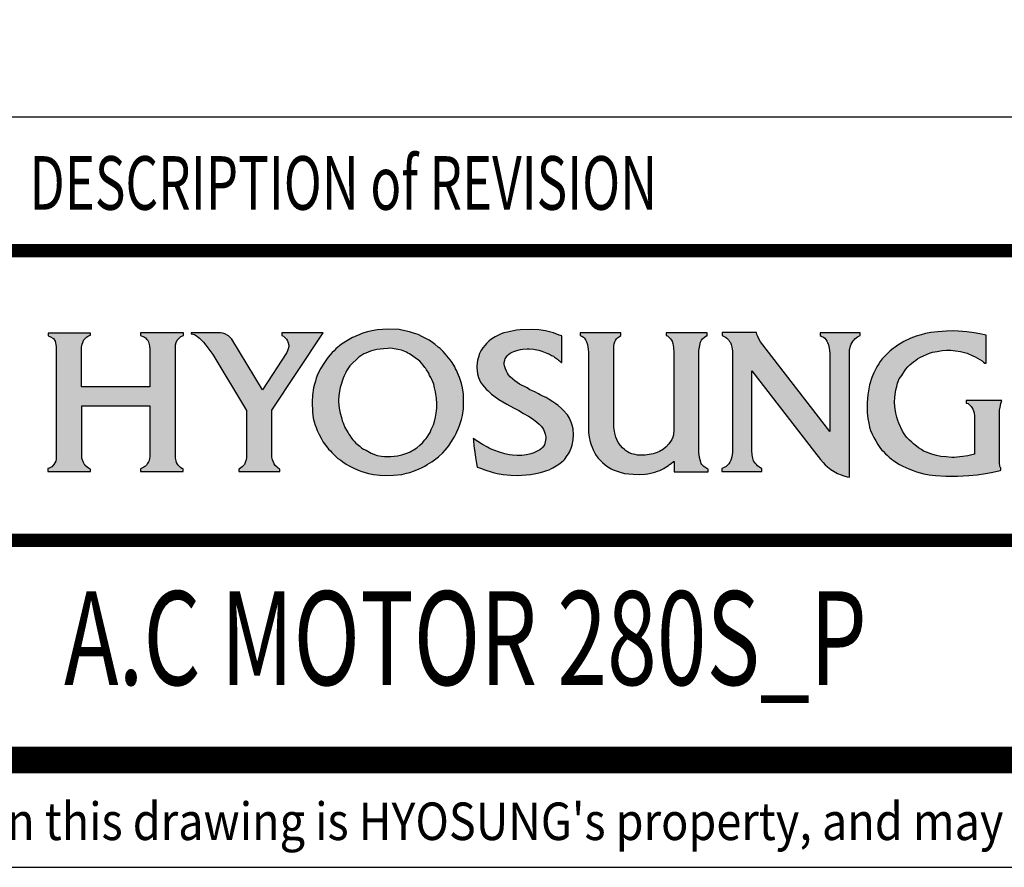
# Model space of a CAD drawing. Units: millimetres. Extents: x 0 to 4461, y 0 to 2730.
# Drawn here: x 1851 to 2328, y 182 to 593 of the extents above; entities that cross this region are included whole.
import ezdxf
from ezdxf.enums import TextEntityAlignment as Align

# ---------------------------------------------------------------- set-up
doc = ezdxf.new("R2010")
doc.units = ezdxf.units.MM
doc.header["$LTSCALE"] = 120
doc.layers.get('0').update_dxf_attribs({"linetype": 'CONTINUOUS', "lineweight": 30})
doc.styles.add('HY견고딕', font='txt')
doc.styles.add('ROMANS', font='romans.shx', dxfattribs={"width": 0.7, "height": 3.5, "bigfont": 'whgtxt.shx'})

# ---------------------------------------------------------------- blocks, each defined once
blk = doc.blocks.new('HS_A4양식_S_L(210X297MM)')
blk.add_line((18, 18), (283, 18))
at = {"color": 0}
blk.add_line((18, 14), (283, 14), dxfattribs=at)
blk.add_line((18, 14), (283, 14), dxfattribs=at)
at = {"color": 3, "const_width": 1}
blk.add_lwpolyline([(22, 18), (279, 18), (279, 186), (22, 186), (22, 17.5)], dxfattribs=at)
at = {"style": 'ROMANS', "width": 0.88}
blk.add_text("The information written in this drawing is HYOSUNG's property, and may not be disclosed and/or reproduced without the prior official permission of HYOSUNG Corp.", height=1.4, dxfattribs=at).set_placement((122.331, 15.017))
blk = doc.blocks.new('HYOSUNG_TITLE_A4_L')
h = blk.add_hatch(color=160)
h.paths.add_polyline_path([(-131.763, 13.219), (-131.763, 11.329), (-131.774, 11.276), (-131.788, 11.215), (-131.798, 11.17), (-131.818, 11.125), (-131.845, 11.068), (-131.894, 11.006), (-131.926, 10.968), (-131.956, 10.947), (-131.993, 10.921), (-132.044, 10.897), (-132.112, 10.864), (-132.112, 10.763), (-130.527, 10.763), (-130.527, 10.86), (-130.574, 10.875), (-130.618, 10.91), (-130.662, 10.949), (-130.698, 10.983), (-130.733, 11.035), (-130.776, 11.106), (-130.786, 11.165), (-130.816, 11.264), (-130.816, 15.406), (-130.807, 15.492), (-130.787, 15.576), (-130.765, 15.621), (-130.746, 15.661), (-130.707, 15.708), (-130.677, 15.744), (-130.638, 15.774), (-130.607, 15.799), (-130.563, 15.816), (-130.513, 15.835), (-130.513, 15.939), (-132.114, 15.939), (-132.114, 15.833), (-132.049, 15.818), (-132.011, 15.797), (-131.969, 15.774), (-131.923, 15.746), (-131.886, 15.705), (-131.85, 15.673), (-131.814, 15.608), (-131.781, 15.447), (-131.766, 15.312), (-131.766, 13.924), (-134.314, 13.924), (-134.314, 15.4), (-134.294, 15.512), (-134.26, 15.601), (-134.233, 15.673), (-134.192, 15.711), (-134.159, 15.742), (-134.123, 15.777), (-134.052, 15.822), (-133.983, 15.85), (-133.983, 15.93), (-135.557, 15.93), (-135.557, 15.829), (-135.49, 15.804), (-135.363, 15.721), (-135.299, 15.625), (-135.277, 15.524), (-135.256, 15.429), (-135.256, 11.23), (-135.278, 11.15), (-135.315, 11.081), (-135.342, 11.03), (-135.384, 10.986), (-135.423, 10.945), (-135.475, 10.913), (-135.522, 10.884), (-135.571, 10.871), (-135.571, 10.765), (-133.977, 10.765), (-133.977, 10.855), (-134.029, 10.877), (-134.092, 10.91), (-134.144, 10.957), (-134.193, 11.001), (-134.218, 11.049), (-134.258, 11.123), (-134.278, 11.195), (-134.297, 11.264), (-134.297, 13.219)])
h.paths.add_polyline_path([(-127.569, 13.806), (-128.71, 15.706), (-128.757, 15.752), (-128.796, 15.79), (-128.837, 15.825), (-128.903, 15.862), (-128.973, 15.9), (-129.047, 15.923), (-129.138, 15.938), (-130.226, 15.938), (-130.226, 15.904), (-130.143, 15.888), (-130.1, 15.879), (-130.065, 15.851), (-130.027, 15.821), (-129.94, 15.761), (-129.891, 15.713), (-129.815, 15.64), (-129.762, 15.587), (-129.717, 15.529), (-129.674, 15.473), (-129.58, 15.345), (-129.423, 15.132), (-128.159, 13.038), (-128.159, 11.283), (-128.172, 11.201), (-128.209, 11.097), (-128.243, 11.029), (-128.279, 10.989), (-128.31, 10.954), (-128.349, 10.922), (-128.385, 10.892), (-128.452, 10.858), (-128.452, 10.766), (-126.92, 10.766), (-126.92, 10.843), (-126.984, 10.888), (-127.02, 10.925), (-127.055, 10.96), (-127.091, 10.995), (-127.144, 11.076), (-127.191, 11.206), (-127.216, 11.304), (-127.216, 13.048), (-125.308, 15.939), (-126.84, 15.939), (-126.84, 15.842), (-126.779, 15.815), (-126.744, 15.778), (-126.709, 15.741), (-126.655, 15.687), (-126.616, 15.592), (-126.587, 15.457), (-126.604, 15.345), (-126.64, 15.266), (-126.66, 15.199)])
h.paths.add_polyline_path([(-125.673, 12.754), (-125.635, 12.62), (-125.599, 12.492), (-125.566, 12.405), (-125.526, 12.297), (-125.49, 12.214), (-125.456, 12.146), (-125.422, 12.083), (-125.379, 12.004), (-125.305, 11.864), (-125.22, 11.746), (-125.171, 11.686), (-125.104, 11.601), (-125.037, 11.533), (-124.984, 11.471), (-124.934, 11.428), (-124.889, 11.382), (-124.828, 11.327), (-124.753, 11.256), (-124.652, 11.185), (-124.577, 11.128), (-124.509, 11.082), (-124.446, 11.039), (-124.356, 10.988), (-124.261, 10.938), (-124.183, 10.902), (-123.995, 10.814), (-123.862, 10.765), (-123.738, 10.726), (-123.61, 10.694), (-123.432, 10.654), (-123.191, 10.625), (-122.967, 10.617), (-122.688, 10.627), (-122.376, 10.658), (-122.203, 10.697), (-122.07, 10.733), (-121.936, 10.774), (-121.843, 10.813), (-121.727, 10.86), (-121.608, 10.912), (-121.52, 10.968), (-121.422, 11.025), (-121.258, 11.125), (-121.008, 11.309), (-120.847, 11.466), (-120.758, 11.563), (-120.621, 11.724), (-120.545, 11.844), (-120.492, 11.926), (-120.454, 11.986), (-120.394, 12.08), (-120.357, 12.161), (-120.319, 12.24), (-120.287, 12.312), (-120.258, 12.378), (-120.219, 12.481), (-120.185, 12.587), (-120.148, 12.706), (-120.113, 12.86), (-120.073, 13.105), (-120.066, 13.377), (-120.077, 13.647), (-120.112, 13.887), (-120.149, 14.049), (-120.187, 14.172), (-120.218, 14.27), (-120.259, 14.363), (-120.29, 14.442), (-120.326, 14.516), (-120.365, 14.6), (-120.4, 14.665), (-120.433, 14.717), (-120.473, 14.782), (-120.5, 14.827), (-120.537, 14.886), (-120.573, 14.934), (-120.675, 15.062), (-120.751, 15.158), (-120.835, 15.246), (-120.939, 15.348), (-121.011, 15.407), (-121.124, 15.498), (-121.231, 15.575), (-121.349, 15.661), (-121.475, 15.727), (-121.597, 15.79), (-121.767, 15.871), (-121.854, 15.904), (-121.968, 15.939), (-122.081, 15.976), (-122.227, 16.008), (-122.368, 16.038), (-122.472, 16.058), (-122.905, 16.071), (-123.277, 16.05), (-123.49, 16.01), (-123.649, 15.97), (-123.789, 15.934), (-123.883, 15.9), (-123.959, 15.866), (-124.056, 15.829), (-124.135, 15.793), (-124.205, 15.76), (-124.27, 15.724), (-124.336, 15.687), (-124.396, 15.651), (-124.48, 15.598), (-124.549, 15.555), (-124.615, 15.513), (-124.7, 15.447), (-124.758, 15.403), (-124.832, 15.346), (-124.899, 15.271), (-124.971, 15.208), (-125.049, 15.114), (-125.12, 15.028), (-125.181, 14.949), (-125.256, 14.836), (-125.319, 14.739), (-125.394, 14.623), (-125.498, 14.412), (-125.566, 14.243), (-125.596, 14.141), (-125.632, 14.023), (-125.667, 13.881), (-125.707, 13.612), (-125.714, 13.358), (-125.704, 12.981)])
h.paths.add_polyline_path([(-124.709, 13.125), (-124.729, 13.363), (-124.729, 13.448), (-124.706, 13.684), (-124.669, 13.899), (-124.624, 14.046), (-124.594, 14.131), (-124.558, 14.243), (-124.525, 14.334), (-124.497, 14.389), (-124.462, 14.462), (-124.432, 14.526), (-124.392, 14.582), (-124.346, 14.649), (-124.309, 14.703), (-124.254, 14.756), (-124.185, 14.822), (-124.118, 14.887), (-124.036, 14.966), (-123.962, 15.038), (-123.905, 15.077), (-123.847, 15.114), (-123.784, 15.154), (-123.716, 15.181), (-123.627, 15.219), (-123.541, 15.257), (-123.449, 15.281), (-123.302, 15.322), (-123.059, 15.346), (-122.891, 15.354), (-122.817, 15.361), (-122.724, 15.35), (-122.522, 15.317), (-122.39, 15.288), (-122.281, 15.247), (-122.199, 15.217), (-122.142, 15.185), (-122.091, 15.158), (-122.015, 15.104), (-121.927, 15.04), (-121.83, 14.97), (-121.755, 14.916), (-121.7, 14.875), (-121.641, 14.805), (-121.578, 14.731), (-121.511, 14.643), (-121.479, 14.607), (-121.453, 14.556), (-121.405, 14.488), (-121.364, 14.43), (-121.334, 14.346), (-121.292, 14.271), (-121.259, 14.193), (-121.219, 14.104), (-121.183, 14.019), (-121.15, 13.889), (-121.113, 13.736), (-121.079, 13.485), (-121.063, 13.296), (-121.063, 13.124), (-121.089, 12.941), (-121.115, 12.793), (-121.157, 12.629), (-121.19, 12.508), (-121.233, 12.416), (-121.274, 12.328), (-121.321, 12.224), (-121.364, 12.141), (-121.429, 12.048), (-121.466, 11.999), (-121.509, 11.947), (-121.55, 11.898), (-121.599, 11.839), (-121.695, 11.75), (-121.744, 11.708), (-121.811, 11.65), (-121.874, 11.615), (-121.927, 11.576), (-121.998, 11.536), (-122.062, 11.498), (-122.15, 11.462), (-122.256, 11.426), (-122.372, 11.382), (-122.538, 11.347), (-122.781, 11.327), (-122.888, 11.32), (-123.015, 11.329), (-123.128, 11.339), (-123.291, 11.365), (-123.405, 11.408), (-123.52, 11.452), (-123.705, 11.557), (-123.799, 11.602), (-123.879, 11.645), (-123.937, 11.704), (-124.01, 11.764), (-124.088, 11.827), (-124.145, 11.892), (-124.193, 11.952), (-124.248, 12.013), (-124.316, 12.111), (-124.368, 12.188), (-124.413, 12.267), (-124.457, 12.345), (-124.492, 12.407), (-124.523, 12.485), (-124.561, 12.577), (-124.593, 12.657), (-124.626, 12.78), (-124.67, 12.937)], flags=16)
h = blk.add_hatch(color=160)
h.paths.add_polyline_path([(-103.704, 12.274), (-103.761, 12.395), (-103.805, 12.486), (-103.841, 12.562), (-103.879, 12.667), (-103.92, 12.792), (-103.955, 12.946), (-103.988, 13.188), (-103.998, 13.356), (-103.989, 13.52), (-103.978, 13.633), (-103.948, 13.806), (-103.916, 13.94), (-103.887, 14.055), (-103.85, 14.147), (-103.822, 14.216), (-103.78, 14.282), (-103.734, 14.349), (-103.677, 14.437), (-103.627, 14.514), (-103.588, 14.575), (-103.539, 14.63), (-103.506, 14.668), (-103.431, 14.738), (-103.364, 14.797), (-103.288, 14.858), (-103.224, 14.907), (-103.148, 14.963), (-103.062, 15.018), (-102.926, 15.077), (-102.808, 15.129), (-102.696, 15.176), (-102.579, 15.212), (-102.409, 15.246), (-102.23, 15.276), (-102.058, 15.292), (-101.99, 15.296), (-101.901, 15.292), (-101.729, 15.269), (-101.537, 15.24), (-101.41, 15.207), (-101.289, 15.175), (-101.2, 15.137), (-101.077, 15.085), (-100.994, 15.046), (-100.902, 14.995), (-100.815, 14.943), (-100.731, 14.89), (-100.68, 14.848), (-100.63, 14.804), (-100.59, 14.804), (-100.59, 15.854), (-100.825, 15.905), (-101.029, 15.94), (-101.303, 15.972), (-101.625, 15.999), (-101.819, 16.008), (-102.066, 15.999), (-102.386, 15.981), (-102.653, 15.947), (-102.845, 15.907), (-103.011, 15.864), (-103.192, 15.81), (-103.394, 15.735), (-103.562, 15.66), (-103.656, 15.619), (-103.756, 15.554), (-103.878, 15.477), (-103.975, 15.409), (-104.055, 15.349), (-104.16, 15.263), (-104.226, 15.207), (-104.304, 15.128), (-104.385, 15.043), (-104.458, 14.968), (-104.534, 14.867), (-104.586, 14.786), (-104.655, 14.673), (-104.726, 14.55), (-104.778, 14.444), (-104.853, 14.267), (-104.936, 13.994), (-104.971, 13.777), (-104.996, 13.625), (-105.021, 13.333), (-105.022, 13.167), (-105.018, 12.963), (-104.999, 12.744), (-104.965, 12.567), (-104.934, 12.421), (-104.895, 12.299), (-104.823, 12.137), (-104.778, 12.039), (-104.742, 11.976), (-104.704, 11.908), (-104.62, 11.768), (-104.569, 11.688), (-104.529, 11.625), (-104.475, 11.56), (-104.427, 11.519), (-104.34, 11.429), (-104.263, 11.358), (-104.201, 11.3), (-104.108, 11.219), (-104.037, 11.177), (-103.95, 11.112), (-103.813, 11.024), (-103.692, 10.963), (-103.578, 10.91), (-103.469, 10.86), (-103.308, 10.798), (-103.178, 10.757), (-103.042, 10.717), (-102.903, 10.681), (-102.713, 10.646), (-102.47, 10.619), (-102.088, 10.597), (-101.879, 10.593), (-101.65, 10.596), (-101.228, 10.617), (-100.916, 10.645), (-100.613, 10.692), (-100.403, 10.725), (-100.226, 10.767), (-100.066, 10.801), (-100.032, 10.818), (-100.032, 10.906), (-100.061, 10.932), (-100.07, 10.976), (-100.084, 11.071), (-100.084, 13.047), (-100.068, 13.166), (-100.043, 13.303), (-100.018, 13.372), (-100.001, 13.418), (-101.33, 13.418), (-101.33, 13.313), (-101.261, 13.298), (-101.215, 13.264), (-101.179, 13.229), (-101.141, 13.184), (-101.113, 13.147), (-101.082, 13.087), (-101.06, 13.032), (-101.036, 12.953), (-101.019, 12.831), (-101.019, 11.406), (-101.123, 11.387), (-101.268, 11.351), (-101.458, 11.321), (-101.682, 11.296), (-101.763, 11.292), (-101.868, 11.293), (-102.078, 11.306), (-102.278, 11.327), (-102.44, 11.358), (-102.577, 11.394), (-102.682, 11.433), (-102.777, 11.469), (-102.918, 11.525), (-103.001, 11.581), (-103.104, 11.642), (-103.178, 11.704), (-103.293, 11.797), (-103.359, 11.854), (-103.438, 11.93), (-103.492, 11.988), (-103.539, 12.039), (-103.589, 12.099), (-103.642, 12.171)])
h.paths.add_polyline_path([(-105.68, 15.15), (-105.676, 15.291), (-105.644, 15.451), (-105.617, 15.521), (-105.585, 15.578), (-105.547, 15.64), (-105.512, 15.681), (-105.477, 15.716), (-105.436, 15.757), (-105.377, 15.791), (-105.335, 15.819), (-105.281, 15.839), (-105.281, 15.94), (-106.776, 15.94), (-106.776, 15.836), (-106.708, 15.804), (-106.646, 15.771), (-106.605, 15.733), (-106.567, 15.691), (-106.529, 15.632), (-106.501, 15.579), (-106.467, 15.488), (-106.442, 15.371), (-106.426, 15.287), (-106.411, 15.155), (-106.411, 12.261), (-109.001, 15.606), (-109.063, 15.713), (-109.099, 15.796), (-109.131, 15.879), (-109.145, 15.944), (-110.426, 15.944), (-110.426, 15.836), (-110.356, 15.807), (-110.307, 15.775), (-110.255, 15.734), (-110.213, 15.696), (-110.177, 15.658), (-110.149, 15.616), (-110.121, 15.573), (-110.09, 15.503), (-110.064, 15.402), (-110.048, 15.267), (-110.048, 11.471), (-110.064, 11.311), (-110.103, 11.191), (-110.14, 11.115), (-110.182, 11.056), (-110.228, 11.002), (-110.282, 10.948), (-110.323, 10.924), (-110.381, 10.899), (-110.437, 10.874), (-110.437, 10.759), (-108.945, 10.759), (-108.945, 10.866), (-108.999, 10.896), (-109.064, 10.939), (-109.113, 10.981), (-109.153, 11.022), (-109.188, 11.064), (-109.218, 11.107), (-109.256, 11.161), (-109.287, 11.262), (-109.31, 11.388), (-109.325, 11.549), (-109.325, 14.523), (-106.987, 11.5), (-106.853, 11.332), (-106.756, 11.21), (-106.664, 11.101), (-106.593, 11.02), (-106.498, 10.933), (-106.373, 10.842), (-106.254, 10.761), (-106.124, 10.694), (-105.995, 10.639), (-105.885, 10.599), (-105.761, 10.568), (-105.68, 10.556)])
h.paths.add_polyline_path([(-111.294, 15.281), (-111.262, 15.47), (-111.23, 15.591), (-111.198, 15.668), (-111.164, 15.713), (-111.119, 15.751), (-111.076, 15.788), (-111.031, 15.816), (-111.008, 15.83), (-110.988, 15.832), (-110.988, 15.942), (-112.521, 15.942), (-112.521, 15.842), (-112.462, 15.827), (-112.436, 15.807), (-112.405, 15.769), (-112.35, 15.72), (-112.315, 15.665), (-112.297, 15.625), (-112.269, 15.541), (-112.241, 15.396), (-112.225, 15.189), (-112.225, 12.324), (-112.239, 12.138), (-112.266, 12.041), (-112.3, 11.961), (-112.355, 11.882), (-112.421, 11.797), (-112.52, 11.686), (-112.618, 11.603), (-112.759, 11.515), (-112.884, 11.464), (-113.002, 11.423), (-113.147, 11.395), (-113.299, 11.376), (-113.412, 11.372), (-113.468, 11.371), (-113.582, 11.379), (-113.67, 11.394), (-113.794, 11.426), (-113.894, 11.465), (-113.963, 11.503), (-114.034, 11.545), (-114.074, 11.584), (-114.138, 11.643), (-114.219, 11.73), (-114.254, 11.776), (-114.303, 11.843), (-114.326, 11.892), (-114.358, 11.962), (-114.392, 12.052), (-114.429, 12.195), (-114.468, 12.416), (-114.468, 15.389), (-114.465, 15.471), (-114.455, 15.525), (-114.435, 15.606), (-114.404, 15.656), (-114.369, 15.71), (-114.331, 15.751), (-114.297, 15.781), (-114.25, 15.807), (-114.203, 15.834), (-114.203, 15.942), (-115.721, 15.942), (-115.721, 15.841), (-115.654, 15.81), (-115.593, 15.774), (-115.556, 15.735), (-115.519, 15.678), (-115.486, 15.606), (-115.454, 15.507), (-115.432, 15.398), (-115.424, 15.335), (-115.413, 15.188), (-115.413, 12.226), (-115.383, 12.047), (-115.347, 11.87), (-115.314, 11.76), (-115.278, 11.668), (-115.234, 11.575), (-115.175, 11.451), (-115.122, 11.357), (-115.048, 11.266), (-114.957, 11.165), (-114.889, 11.102), (-114.791, 11.018), (-114.693, 10.943), (-114.632, 10.905), (-114.564, 10.87), (-114.486, 10.832), (-114.418, 10.8), (-114.31, 10.764), (-114.198, 10.729), (-114.066, 10.694), (-113.91, 10.674), (-113.741, 10.662), (-113.528, 10.658), (-113.296, 10.666), (-113.198, 10.682), (-113.086, 10.703), (-112.941, 10.741), (-112.835, 10.773), (-112.75, 10.802), (-112.676, 10.841), (-112.605, 10.879), (-112.553, 10.91), (-112.485, 10.95), (-112.425, 10.986), (-112.386, 11.022), (-112.325, 11.067), (-112.273, 11.108), (-112.254, 11.123), (-112.235, 11.139), (-112.217, 11.136), (-112.217, 10.758), (-110.952, 10.758), (-110.952, 10.856), (-111.002, 10.874), (-111.031, 10.899), (-111.079, 10.924), (-111.104, 10.944), (-111.137, 10.969), (-111.153, 10.995), (-111.182, 11.027), (-111.205, 11.066), (-111.22, 11.117), (-111.248, 11.203), (-111.27, 11.289), (-111.288, 11.404), (-111.294, 11.463)])
h.paths.add_polyline_path([(-116.056, 11.633), (-116.023, 11.744), (-115.981, 11.95), (-115.975, 12.13), (-115.989, 12.352), (-116.021, 12.499), (-116.058, 12.606), (-116.09, 12.694), (-116.125, 12.76), (-116.162, 12.817), (-116.199, 12.879), (-116.244, 12.931), (-116.298, 12.992), (-116.35, 13.052), (-116.42, 13.121), (-116.542, 13.233), (-116.626, 13.292), (-116.74, 13.37), (-116.876, 13.454), (-116.991, 13.52), (-117.087, 13.567), (-117.212, 13.63), (-117.275, 13.667), (-117.408, 13.734), (-117.514, 13.78), (-117.593, 13.815), (-117.698, 13.88), (-117.88, 13.974), (-117.987, 14.029), (-118.089, 14.102), (-118.162, 14.153), (-118.245, 14.22), (-118.335, 14.299), (-118.393, 14.368), (-118.428, 14.428), (-118.47, 14.503), (-118.51, 14.599), (-118.548, 14.711), (-118.559, 14.771), (-118.554, 14.834), (-118.533, 14.919), (-118.513, 14.963), (-118.494, 15.011), (-118.442, 15.077), (-118.394, 15.13), (-118.328, 15.185), (-118.261, 15.22), (-118.197, 15.246), (-118.081, 15.284), (-117.95, 15.315), (-117.862, 15.324), (-117.703, 15.344), (-117.624, 15.344), (-117.462, 15.331), (-117.335, 15.303), (-117.26, 15.285), (-117.151, 15.25), (-117.037, 15.207), (-116.959, 15.178), (-116.863, 15.136), (-116.787, 15.097), (-116.717, 15.062), (-116.674, 15.034), (-116.609, 14.986), (-116.566, 14.955), (-116.531, 14.924), (-116.487, 14.891), (-116.451, 14.849), (-116.435, 14.831), (-116.41, 14.831), (-116.41, 15.83), (-116.509, 15.856), (-116.606, 15.892), (-116.722, 15.935), (-116.852, 15.97), (-117.011, 16.012), (-117.266, 16.046), (-117.53, 16.06), (-117.958, 16.045), (-118.092, 16.033), (-118.244, 16.002), (-118.437, 15.963), (-118.565, 15.932), (-118.664, 15.896), (-118.747, 15.859), (-118.894, 15.79), (-118.952, 15.751), (-119.047, 15.686), (-119.11, 15.638), (-119.212, 15.546), (-119.268, 15.477), (-119.356, 15.379), (-119.422, 15.266), (-119.471, 15.164), (-119.516, 15.036), (-119.544, 14.912), (-119.571, 14.695), (-119.571, 14.629), (-119.548, 14.413), (-119.51, 14.269), (-119.474, 14.184), (-119.433, 14.102), (-119.4, 14.051), (-119.364, 13.997), (-119.295, 13.912), (-119.224, 13.839), (-119.156, 13.77), (-119.03, 13.649), (-118.938, 13.584), (-118.839, 13.513), (-118.75, 13.45), (-118.459, 13.277), (-118.207, 13.145), (-118.01, 13.037), (-117.832, 12.933), (-117.654, 12.828), (-117.507, 12.739), (-117.349, 12.621), (-117.254, 12.536), (-117.172, 12.452), (-117.125, 12.392), (-117.092, 12.333), (-117.06, 12.269), (-117.025, 12.16), (-117.008, 12.057), (-117.008, 11.999), (-117.024, 11.866), (-117.058, 11.766), (-117.109, 11.677), (-117.169, 11.623), (-117.232, 11.571), (-117.296, 11.532), (-117.372, 11.498), (-117.446, 11.465), (-117.559, 11.429), (-117.725, 11.391), (-117.899, 11.365), (-118.071, 11.364), (-118.247, 11.369), (-118.356, 11.392), (-118.536, 11.425), (-118.666, 11.463), (-118.766, 11.493), (-118.863, 11.531), (-118.966, 11.572), (-119.037, 11.6), (-119.111, 11.638), (-119.179, 11.675), (-119.295, 11.736), (-119.368, 11.773), (-119.442, 11.823), (-119.519, 11.875), (-119.59, 11.922), (-119.644, 11.958), (-119.707, 12), (-119.702, 11.93), (-119.687, 11.713), (-119.653, 11.5), (-119.62, 11.283), (-119.584, 11.063), (-119.559, 10.922), (-119.475, 10.903), (-119.404, 10.874), (-119.313, 10.838), (-119.201, 10.799), (-119.084, 10.761), (-118.96, 10.726), (-118.811, 10.691), (-118.589, 10.653), (-118.303, 10.623), (-118.074, 10.614), (-117.899, 10.623), (-117.577, 10.654), (-117.378, 10.687), (-117.207, 10.724), (-117.077, 10.766), (-116.971, 10.802), (-116.884, 10.833), (-116.796, 10.871), (-116.743, 10.904), (-116.676, 10.941), (-116.614, 10.975), (-116.555, 11.013), (-116.515, 11.043), (-116.463, 11.082), (-116.415, 11.118), (-116.375, 11.152), (-116.335, 11.185), (-116.3, 11.225), (-116.254, 11.288), (-116.201, 11.36), (-116.158, 11.421), (-116.126, 11.484), (-116.093, 11.547)])
at = {"color": 3}
for p, q in [((-170, 24), (-85, 24)), ((-170, 19), (-85, 19)), ((-155, 8.197), (-85, 8.197))]:
    blk.add_line(p, q, dxfattribs=at)
at = {"color": 160}
for p, q in [((-114.203, 15.942), (-115.721, 15.942)), ((-115.721, 15.942), (-115.721, 15.841)), ((-115.721, 15.841), (-115.654, 15.81)), ((-115.654, 15.81), (-115.593, 15.774)), ((-114.297, 15.781), (-114.25, 15.807)), ((-114.25, 15.807), (-114.203, 15.834)), ((-114.203, 15.834), (-114.203, 15.942)), ((-112.521, 15.942), (-112.521, 15.842)), ((-110.988, 15.942), (-112.521, 15.942)), ((-112.521, 15.842), (-112.462, 15.827)), ((-112.462, 15.827), (-112.436, 15.807)), ((-112.436, 15.807), (-112.405, 15.769)), ((-111.164, 15.713), (-111.076, 15.788)), ((-111.076, 15.788), (-111.008, 15.83)), ((-111.008, 15.83), (-110.988, 15.832)), ((-110.988, 15.832), (-110.988, 15.942)), ((-115.593, 15.774), (-115.556, 15.735)), ((-115.556, 15.735), (-115.519, 15.678)), ((-115.519, 15.678), (-115.486, 15.606)), ((-115.486, 15.606), (-115.454, 15.507)), ((-115.454, 15.507), (-115.432, 15.398)), ((-114.468, 15.389), (-114.465, 15.471)), ((-114.465, 15.471), (-114.455, 15.525)), ((-114.455, 15.525), (-114.435, 15.606)), ((-114.435, 15.606), (-114.404, 15.656)), ((-114.404, 15.656), (-114.369, 15.71)), ((-114.369, 15.71), (-114.331, 15.751)), ((-114.331, 15.751), (-114.297, 15.781)), ((-112.405, 15.769), (-112.35, 15.72)), ((-112.35, 15.72), (-112.315, 15.665)), ((-112.315, 15.665), (-112.297, 15.625)), ((-112.297, 15.625), (-112.269, 15.541)), ((-112.269, 15.541), (-112.241, 15.396)), ((-111.294, 15.281), (-111.262, 15.47)), ((-111.262, 15.47), (-111.23, 15.591)), ((-111.23, 15.591), (-111.198, 15.668)), ((-111.198, 15.668), (-111.164, 15.713)), ((-106.467, 15.488), (-106.442, 15.371)), ((-115.432, 15.398), (-115.424, 15.335)), ((-115.424, 15.335), (-115.413, 15.188)), ((-115.413, 15.188), (-115.413, 12.226)), ((-114.468, 12.416), (-114.468, 15.389)), ((-112.241, 15.396), (-112.225, 15.189)), ((-112.225, 15.189), (-112.225, 12.324)), ((-111.294, 11.463), (-111.294, 15.281)), ((-106.442, 15.371), (-106.426, 15.287)), ((-115.413, 12.226), (-115.383, 12.047)), ((-114.429, 12.195), (-114.468, 12.416)), ((-114.392, 12.052), (-114.429, 12.195)), ((-112.239, 12.138), (-112.266, 12.041)), ((-112.225, 12.324), (-112.239, 12.138)), ((-115.383, 12.047), (-115.347, 11.87)), ((-115.347, 11.87), (-115.314, 11.76)), ((-115.314, 11.76), (-115.278, 11.668)), ((-114.358, 11.962), (-114.392, 12.052)), ((-114.303, 11.843), (-114.358, 11.962)), ((-114.219, 11.73), (-114.303, 11.843)), ((-112.421, 11.797), (-112.52, 11.686)), ((-112.355, 11.882), (-112.421, 11.797)), ((-112.3, 11.961), (-112.355, 11.882)), ((-112.266, 12.041), (-112.3, 11.961)), ((-103.492, 11.988), (-103.539, 12.039)), ((-115.278, 11.668), (-115.234, 11.575)), ((-115.234, 11.575), (-115.175, 11.451)), ((-115.175, 11.451), (-115.122, 11.357)), ((-114.138, 11.643), (-114.219, 11.73)), ((-114.074, 11.584), (-114.138, 11.643)), ((-114.034, 11.545), (-114.074, 11.584)), ((-113.963, 11.503), (-114.034, 11.545)), ((-113.894, 11.465), (-113.963, 11.503)), ((-113.794, 11.426), (-113.894, 11.465)), ((-113.67, 11.394), (-113.794, 11.426)), ((-113.582, 11.379), (-113.67, 11.394)), ((-113.147, 11.395), (-113.299, 11.376)), ((-113.002, 11.423), (-113.147, 11.395)), ((-112.884, 11.464), (-113.002, 11.423)), ((-112.759, 11.515), (-112.884, 11.464)), ((-112.618, 11.603), (-112.759, 11.515)), ((-112.52, 11.686), (-112.618, 11.603)), ((-111.288, 11.404), (-111.294, 11.463)), ((-111.27, 11.289), (-111.288, 11.404)), ((-104.34, 11.429), (-104.263, 11.358)), ((-115.122, 11.357), (-115.048, 11.266)), ((-115.048, 11.266), (-114.957, 11.165)), ((-114.957, 11.165), (-114.889, 11.102)), ((-114.889, 11.102), (-114.791, 11.018)), ((-114.791, 11.018), (-114.693, 10.943)), ((-113.468, 11.371), (-113.582, 11.379)), ((-113.412, 11.372), (-113.468, 11.371)), ((-113.299, 11.376), (-113.412, 11.372)), ((-112.425, 10.986), (-112.386, 11.022)), ((-112.386, 11.022), (-112.325, 11.067)), ((-112.325, 11.067), (-112.242, 11.133)), ((-112.242, 11.133), (-112.224, 11.137)), ((-112.224, 11.137), (-112.217, 11.136)), ((-112.217, 11.136), (-112.217, 10.758)), ((-111.248, 11.203), (-111.27, 11.289)), ((-111.22, 11.117), (-111.248, 11.203)), ((-111.205, 11.066), (-111.22, 11.117)), ((-111.182, 11.027), (-111.205, 11.066)), ((-111.153, 10.995), (-111.182, 11.027)), ((-114.693, 10.943), (-114.632, 10.905)), ((-114.632, 10.905), (-114.564, 10.87)), ((-114.564, 10.87), (-114.486, 10.832)), ((-114.486, 10.832), (-114.418, 10.8)), ((-114.418, 10.8), (-114.31, 10.764)), ((-114.31, 10.764), (-114.198, 10.729)), ((-114.198, 10.729), (-114.066, 10.694)), ((-114.066, 10.694), (-113.91, 10.674)), ((-113.91, 10.674), (-113.741, 10.662)), ((-113.741, 10.662), (-113.528, 10.658)), ((-113.528, 10.658), (-113.296, 10.666)), ((-113.296, 10.666), (-113.198, 10.682)), ((-113.198, 10.682), (-113.086, 10.703)), ((-113.086, 10.703), (-112.941, 10.741)), ((-112.941, 10.741), (-112.835, 10.773)), ((-112.835, 10.773), (-112.75, 10.802)), ((-112.75, 10.802), (-112.676, 10.841)), ((-112.676, 10.841), (-112.605, 10.879)), ((-112.605, 10.879), (-112.553, 10.91)), ((-112.553, 10.91), (-112.425, 10.986)), ((-112.217, 10.758), (-110.952, 10.758)), ((-111.137, 10.969), (-111.153, 10.995)), ((-111.079, 10.924), (-111.137, 10.969)), ((-111.031, 10.899), (-111.079, 10.924)), ((-111.002, 10.874), (-111.031, 10.899)), ((-110.952, 10.856), (-111.002, 10.874)), ((-110.952, 10.758), (-110.952, 10.856)), ((-103.692, 10.963), (-103.578, 10.91))]:
    blk.add_line(p, q, dxfattribs=at)
blk.add_line((-170, 0), (0, 0))
at = {"color": 3, "const_width": 0.5}
for points in [[(-85, 19), (-170, 19)], [(-85, 8.197), (-155, 8.197)]]:
    blk.add_lwpolyline(points, dxfattribs=at)
at = {"color": 160}
for points in [[(-135.557, 15.93), (-135.557, 15.829), (-135.49, 15.804), (-135.363, 15.721), (-135.299, 15.625), (-135.256, 15.429), (-135.256, 11.23), (-135.278, 11.15), (-135.342, 11.03), (-135.423, 10.945), (-135.522, 10.884), (-135.571, 10.871), (-135.571, 10.765), (-133.977, 10.765), (-133.977, 10.855), (-134.029, 10.877), (-134.092, 10.91), (-134.193, 11.001), (-134.258, 11.123), (-134.297, 11.264), (-134.297, 13.219), (-131.763, 13.219), (-131.763, 11.329), (-131.798, 11.17), (-131.818, 11.125), (-131.836, 11.088), (-131.862, 11.046), (-131.894, 11.006), (-131.926, 10.968), (-131.956, 10.947), (-131.993, 10.921), (-132.112, 10.864), (-132.112, 10.763), (-130.527, 10.763), (-130.527, 10.86), (-130.574, 10.875), (-130.618, 10.91), (-130.662, 10.949), (-130.698, 10.983), (-130.733, 11.035), (-130.776, 11.106), (-130.786, 11.165), (-130.816, 11.264), (-130.816, 15.406), (-130.807, 15.492), (-130.787, 15.576), (-130.746, 15.661), (-130.677, 15.744), (-130.607, 15.799), (-130.513, 15.835), (-130.513, 15.939), (-132.114, 15.939), (-132.114, 15.833), (-132.049, 15.818), (-132.011, 15.797), (-131.969, 15.774), (-131.923, 15.746), (-131.886, 15.705), (-131.85, 15.673), (-131.814, 15.608), (-131.781, 15.447), (-131.766, 15.312), (-131.766, 13.924), (-134.314, 13.924), (-134.314, 15.4), (-134.294, 15.512), (-134.233, 15.673), (-134.123, 15.777), (-134.052, 15.822), (-133.983, 15.85), (-133.983, 15.93), (-135.557, 15.93)], [(-130.226, 15.938), (-130.226, 15.904), (-130.1, 15.879), (-130.027, 15.821), (-129.965, 15.778), (-129.92, 15.742), (-129.891, 15.713), (-129.762, 15.587), (-129.674, 15.473), (-129.423, 15.132), (-128.159, 13.038), (-128.159, 11.283), (-128.172, 11.201), (-128.209, 11.097), (-128.243, 11.029), (-128.279, 10.989), (-128.31, 10.954), (-128.385, 10.892), (-128.452, 10.858), (-128.452, 10.766), (-126.92, 10.766), (-126.92, 10.856), (-126.95, 10.863), (-126.984, 10.888), (-127.02, 10.925), (-127.091, 10.995), (-127.126, 11.049), (-127.156, 11.11), (-127.191, 11.206), (-127.216, 11.304), (-127.216, 13.048), (-125.308, 15.939), (-126.84, 15.939), (-126.84, 15.842), (-126.779, 15.815), (-126.709, 15.741), (-126.671, 15.703), (-126.644, 15.66), (-126.62, 15.603), (-126.609, 15.563), (-126.591, 15.479), (-126.591, 15.426), (-126.604, 15.345), (-126.64, 15.266), (-126.66, 15.199), (-127.569, 13.806), (-128.71, 15.706), (-128.796, 15.79), (-128.837, 15.825), (-128.973, 15.9), (-129.047, 15.923), (-129.138, 15.938), (-130.226, 15.938)], [(-122.472, 16.058), (-122.905, 16.071), (-123.277, 16.05), (-123.49, 16.01), (-123.649, 15.97), (-123.789, 15.934), (-123.883, 15.9), (-123.959, 15.866), (-124.056, 15.829), (-124.135, 15.793), (-124.205, 15.76), (-124.27, 15.724), (-124.336, 15.687), (-124.396, 15.651), (-124.615, 15.513), (-124.832, 15.346), (-124.899, 15.271), (-124.971, 15.208), (-125.12, 15.028), (-125.181, 14.949), (-125.256, 14.836), (-125.394, 14.623), (-125.498, 14.412), (-125.566, 14.243), (-125.596, 14.141), (-125.632, 14.023), (-125.667, 13.881), (-125.707, 13.612), (-125.714, 13.358), (-125.704, 12.981), (-125.673, 12.754), (-125.635, 12.62), (-125.599, 12.492), (-125.566, 12.405), (-125.526, 12.297), (-125.49, 12.214), (-125.456, 12.146), (-125.379, 12.004), (-125.305, 11.864), (-125.22, 11.746), (-125.171, 11.686), (-125.104, 11.601), (-125.037, 11.533), (-124.984, 11.471), (-124.934, 11.428), (-124.889, 11.382), (-124.828, 11.327), (-124.753, 11.256), (-124.652, 11.185), (-124.577, 11.128), (-124.446, 11.039), (-124.356, 10.988), (-124.261, 10.938), (-124.183, 10.902), (-123.995, 10.814), (-123.862, 10.765), (-123.738, 10.726), (-123.61, 10.694), (-123.432, 10.654), (-123.191, 10.625), (-122.967, 10.617), (-122.688, 10.627), (-122.376, 10.658), (-122.203, 10.697), (-122.07, 10.733), (-121.936, 10.774), (-121.727, 10.86), (-121.608, 10.912), (-121.52, 10.968), (-121.422, 11.025), (-121.258, 11.125), (-121.008, 11.309), (-120.847, 11.466), (-120.758, 11.563), (-120.621, 11.724), (-120.545, 11.844), (-120.454, 11.986), (-120.394, 12.08), (-120.357, 12.161), (-120.319, 12.24), (-120.258, 12.378), (-120.219, 12.481), (-120.148, 12.706), (-120.113, 12.86), (-120.073, 13.105), (-120.066, 13.377), (-120.077, 13.647), (-120.112, 13.887), (-120.149, 14.049), (-120.218, 14.27), (-120.259, 14.363), (-120.29, 14.442), (-120.326, 14.516), (-120.365, 14.6), (-120.4, 14.665), (-120.5, 14.827), (-120.537, 14.886), (-120.573, 14.934), (-120.751, 15.158), (-120.835, 15.246), (-120.939, 15.348), (-121.011, 15.407), (-121.124, 15.498), (-121.231, 15.575), (-121.349, 15.661), (-121.597, 15.79), (-121.767, 15.871), (-121.854, 15.904), (-121.968, 15.939), (-122.081, 15.976), (-122.368, 16.038), (-122.472, 16.058)], [(-116.41, 15.83), (-116.509, 15.856), (-116.722, 15.935), (-117.011, 16.012), (-117.266, 16.046), (-117.53, 16.06), (-117.958, 16.045), (-118.092, 16.033), (-118.437, 15.963), (-118.565, 15.932), (-118.664, 15.896), (-118.747, 15.859), (-118.894, 15.79), (-118.952, 15.751), (-119.047, 15.686), (-119.11, 15.638), (-119.212, 15.546), (-119.268, 15.477), (-119.356, 15.379), (-119.422, 15.266), (-119.471, 15.164), (-119.516, 15.036), (-119.544, 14.912), (-119.571, 14.695), (-119.571, 14.629), (-119.548, 14.413), (-119.51, 14.269), (-119.474, 14.184), (-119.433, 14.102), (-119.364, 13.997), (-119.295, 13.912), (-119.224, 13.839), (-119.156, 13.77), (-119.03, 13.649), (-118.938, 13.584), (-118.75, 13.45), (-118.459, 13.277), (-118.207, 13.145), (-118.01, 13.037), (-117.832, 12.933), (-117.654, 12.828), (-117.507, 12.739), (-117.349, 12.621), (-117.254, 12.536), (-117.172, 12.452), (-117.125, 12.392), (-117.092, 12.333), (-117.06, 12.269), (-117.025, 12.16), (-117.008, 12.057), (-117.008, 11.999), (-117.024, 11.866), (-117.058, 11.766), (-117.109, 11.677), (-117.169, 11.623), (-117.232, 11.571), (-117.296, 11.532), (-117.446, 11.465), (-117.559, 11.429), (-117.725, 11.391), (-117.899, 11.365), (-118.071, 11.364), (-118.247, 11.369), (-118.356, 11.392), (-118.536, 11.425), (-118.766, 11.493), (-119.037, 11.6), (-119.111, 11.638), (-119.179, 11.675), (-119.368, 11.773), (-119.707, 12), (-119.702, 11.93), (-119.687, 11.713), (-119.653, 11.5), (-119.62, 11.283), (-119.584, 11.063), (-119.559, 10.922), (-119.475, 10.903), (-119.404, 10.874), (-119.313, 10.838), (-119.201, 10.799), (-119.084, 10.761), (-118.96, 10.726), (-118.811, 10.691), (-118.589, 10.653), (-118.303, 10.623), (-118.074, 10.614), (-117.899, 10.623), (-117.577, 10.654), (-117.378, 10.687), (-117.207, 10.724), (-117.077, 10.766), (-116.971, 10.802), (-116.884, 10.833), (-116.796, 10.871), (-116.743, 10.904), (-116.676, 10.941), (-116.614, 10.975), (-116.555, 11.013), (-116.515, 11.043), (-116.415, 11.118), (-116.335, 11.185), (-116.3, 11.225), (-116.201, 11.36), (-116.158, 11.421), (-116.126, 11.484), (-116.093, 11.547), (-116.056, 11.633), (-116.023, 11.744), (-115.981, 11.95), (-115.975, 12.13), (-115.989, 12.352), (-116.021, 12.499), (-116.058, 12.606), (-116.09, 12.694), (-116.125, 12.76), (-116.162, 12.817), (-116.199, 12.879), (-116.35, 13.052), (-116.42, 13.121), (-116.542, 13.233), (-116.626, 13.292), (-116.74, 13.37), (-116.876, 13.454), (-116.991, 13.52), (-117.087, 13.567), (-117.212, 13.63), (-117.275, 13.667), (-117.408, 13.734), (-117.593, 13.815), (-117.698, 13.88), (-117.987, 14.029), (-118.162, 14.153), (-118.245, 14.22), (-118.335, 14.299), (-118.393, 14.368), (-118.428, 14.428), (-118.47, 14.503), (-118.51, 14.599), (-118.548, 14.711), (-118.559, 14.771), (-118.554, 14.834), (-118.533, 14.919), (-118.513, 14.963), (-118.494, 15.011), (-118.442, 15.077), (-118.394, 15.13), (-118.328, 15.185), (-118.261, 15.22), (-118.197, 15.246), (-118.081, 15.284), (-117.95, 15.315), (-117.862, 15.324), (-117.703, 15.344), (-117.624, 15.344), (-117.462, 15.331), (-117.335, 15.303), (-117.26, 15.285), (-117.151, 15.25), (-116.959, 15.178), (-116.863, 15.136), (-116.787, 15.097), (-116.717, 15.062), (-116.674, 15.034), (-116.566, 14.955), (-116.531, 14.924), (-116.487, 14.891), (-116.435, 14.831), (-116.41, 14.831), (-116.41, 15.83)], [(-110.426, 15.944), (-110.426, 15.836), (-110.356, 15.807), (-110.307, 15.775), (-110.255, 15.734), (-110.213, 15.696), (-110.177, 15.658), (-110.149, 15.616), (-110.121, 15.573), (-110.09, 15.503), (-110.064, 15.402), (-110.048, 15.267), (-110.048, 11.471), (-110.064, 11.311), (-110.103, 11.191), (-110.14, 11.115), (-110.182, 11.056), (-110.228, 11.002), (-110.282, 10.948), (-110.323, 10.924), (-110.381, 10.899), (-110.437, 10.874), (-110.437, 10.759), (-108.945, 10.759), (-108.945, 10.866), (-108.999, 10.896), (-109.064, 10.939), (-109.113, 10.981), (-109.153, 11.022), (-109.188, 11.064), (-109.256, 11.161), (-109.287, 11.262), (-109.31, 11.388), (-109.325, 11.549), (-109.325, 14.523), (-106.987, 11.5), (-106.756, 11.21), (-106.664, 11.101), (-106.593, 11.02), (-106.498, 10.933), (-106.373, 10.842), (-106.254, 10.761), (-106.124, 10.694), (-105.995, 10.639), (-105.885, 10.599), (-105.761, 10.568), (-105.68, 10.556), (-105.68, 15.15), (-105.676, 15.291), (-105.644, 15.451), (-105.617, 15.521), (-105.585, 15.578), (-105.547, 15.64), (-105.512, 15.681), (-105.477, 15.716), (-105.436, 15.757), (-105.377, 15.791), (-105.335, 15.819), (-105.281, 15.839), (-105.281, 15.94), (-106.776, 15.94), (-106.776, 15.836), (-106.708, 15.804), (-106.646, 15.771), (-106.605, 15.733), (-106.567, 15.691), (-106.529, 15.632), (-106.501, 15.579), (-106.467, 15.488), (-106.442, 15.371), (-106.426, 15.287), (-106.411, 15.155), (-106.411, 12.261), (-109.001, 15.606), (-109.063, 15.713), (-109.099, 15.796), (-109.131, 15.879), (-109.145, 15.944), (-110.426, 15.944)], [(-100.59, 15.854), (-100.825, 15.905), (-101.029, 15.94), (-101.303, 15.972), (-101.625, 15.999), (-101.819, 16.008), (-102.066, 15.999), (-102.386, 15.981), (-102.653, 15.947), (-102.845, 15.907), (-103.011, 15.864), (-103.192, 15.81), (-103.394, 15.735), (-103.656, 15.619), (-103.756, 15.554), (-103.878, 15.477), (-103.975, 15.409), (-104.055, 15.349), (-104.16, 15.263), (-104.226, 15.207), (-104.304, 15.128), (-104.458, 14.968), (-104.534, 14.867), (-104.586, 14.786), (-104.655, 14.673), (-104.726, 14.55), (-104.778, 14.444), (-104.853, 14.267), (-104.936, 13.994), (-104.996, 13.625), (-105.021, 13.333), (-105.022, 13.167), (-105.018, 12.963), (-104.999, 12.744), (-104.965, 12.567), (-104.934, 12.421), (-104.895, 12.299), (-104.823, 12.137), (-104.778, 12.039), (-104.704, 11.908), (-104.62, 11.768), (-104.529, 11.625), (-104.475, 11.56), (-104.427, 11.519), (-104.34, 11.429), (-104.263, 11.358), (-104.201, 11.3), (-104.108, 11.219), (-104.037, 11.177), (-103.95, 11.112), (-103.813, 11.024), (-103.692, 10.963), (-103.578, 10.91), (-103.469, 10.86), (-103.308, 10.798), (-103.178, 10.757), (-103.042, 10.717), (-102.903, 10.681), (-102.713, 10.646), (-102.47, 10.619), (-102.088, 10.597), (-101.879, 10.593), (-101.65, 10.596), (-101.228, 10.617), (-100.916, 10.645), (-100.613, 10.692), (-100.403, 10.725), (-100.226, 10.767), (-100.066, 10.801), (-100.032, 10.818), (-100.032, 10.906), (-100.061, 10.932), (-100.07, 10.976), (-100.084, 11.071), (-100.084, 13.047), (-100.068, 13.166), (-100.043, 13.303), (-100.018, 13.372), (-100.001, 13.418), (-101.33, 13.418), (-101.33, 13.313), (-101.261, 13.298), (-101.215, 13.264), (-101.179, 13.229), (-101.141, 13.184), (-101.113, 13.147), (-101.082, 13.087), (-101.06, 13.032), (-101.036, 12.953), (-101.019, 12.831), (-101.019, 11.406), (-101.123, 11.387), (-101.268, 11.351), (-101.458, 11.321), (-101.682, 11.296), (-101.763, 11.292), (-101.868, 11.293), (-102.078, 11.306), (-102.278, 11.327), (-102.44, 11.358), (-102.577, 11.394), (-102.682, 11.433), (-102.777, 11.469), (-102.918, 11.525), (-103.001, 11.581), (-103.104, 11.642), (-103.178, 11.704), (-103.293, 11.797), (-103.359, 11.854), (-103.438, 11.93), (-103.492, 11.988), (-103.539, 12.039), (-103.589, 12.099), (-103.642, 12.171), (-103.704, 12.274), (-103.841, 12.562), (-103.879, 12.667), (-103.92, 12.792), (-103.955, 12.946), (-103.988, 13.188), (-103.998, 13.356), (-103.989, 13.52), (-103.978, 13.633), (-103.948, 13.806), (-103.916, 13.94), (-103.887, 14.055), (-103.822, 14.216), (-103.78, 14.282), (-103.734, 14.349), (-103.588, 14.575), (-103.506, 14.668), (-103.431, 14.738), (-103.364, 14.797), (-103.288, 14.858), (-103.224, 14.907), (-103.148, 14.963), (-103.062, 15.018), (-102.926, 15.077), (-102.808, 15.129), (-102.696, 15.176), (-102.579, 15.212), (-102.409, 15.246), (-102.23, 15.276), (-102.058, 15.292), (-101.99, 15.296), (-101.901, 15.292), (-101.729, 15.269), (-101.537, 15.24), (-101.289, 15.175), (-101.077, 15.085), (-100.994, 15.046), (-100.902, 14.995), (-100.815, 14.943), (-100.731, 14.89), (-100.68, 14.848), (-100.63, 14.804), (-100.59, 14.804), (-100.59, 15.854)], [(-122.891, 15.354), (-123.059, 15.346), (-123.302, 15.322), (-123.449, 15.281), (-123.541, 15.257), (-123.716, 15.181), (-123.784, 15.154), (-123.905, 15.077), (-123.962, 15.038), (-124.309, 14.703), (-124.432, 14.526), (-124.462, 14.462), (-124.497, 14.389), (-124.525, 14.334), (-124.558, 14.243), (-124.594, 14.131), (-124.624, 14.046), (-124.669, 13.899), (-124.706, 13.684), (-124.729, 13.448), (-124.729, 13.363), (-124.709, 13.125), (-124.67, 12.937), (-124.626, 12.78), (-124.593, 12.657), (-124.561, 12.577), (-124.492, 12.407), (-124.377, 12.204), (-124.348, 12.159), (-124.316, 12.111), (-124.248, 12.013), (-124.193, 11.952), (-124.145, 11.892), (-124.088, 11.827), (-123.937, 11.704), (-123.879, 11.645), (-123.799, 11.602), (-123.705, 11.557), (-123.52, 11.452), (-123.291, 11.365), (-123.128, 11.339), (-123.015, 11.329), (-122.888, 11.32), (-122.781, 11.327), (-122.538, 11.347), (-122.372, 11.382), (-122.256, 11.426), (-122.15, 11.462), (-122.062, 11.498), (-121.998, 11.536), (-121.927, 11.576), (-121.874, 11.615), (-121.811, 11.65), (-121.695, 11.75), (-121.599, 11.839), (-121.509, 11.947), (-121.466, 11.999), (-121.429, 12.048), (-121.364, 12.141), (-121.321, 12.224), (-121.274, 12.328), (-121.19, 12.508), (-121.157, 12.629), (-121.115, 12.793), (-121.089, 12.941), (-121.063, 13.124), (-121.063, 13.296), (-121.079, 13.485), (-121.113, 13.736), (-121.15, 13.889), (-121.183, 14.019), (-121.219, 14.104), (-121.259, 14.193), (-121.292, 14.271), (-121.334, 14.346), (-121.364, 14.43), (-121.453, 14.556), (-121.479, 14.607), (-121.511, 14.643), (-121.578, 14.731), (-121.7, 14.875), (-121.755, 14.916), (-122.091, 15.158), (-122.142, 15.185), (-122.199, 15.217), (-122.39, 15.288), (-122.522, 15.317), (-122.724, 15.35), (-122.817, 15.361), (-122.891, 15.354)]]:
    blk.add_lwpolyline(points, dxfattribs=at)
at = {"style": 'ROMANS', "width": 0.7}
blk.add_text('DESCRIPTION of REVISION', height=2, dxfattribs=at).set_placement((-136.254, 20.529))
for tag, height, style, width, p in [('GEN-TITLE-DES1{20}', 3.4, 'HY견고딕', 0.9, (-40.122, 40.232)), ('GEN-TITLE-DES2{24.5}', 2.5, 'ROMANS', 0.8, (-40.246, 36.368)), ('GEN-TITLE-NR{12.3}', 4, 'HY견고딕', 0.9, (-52.352, 27.935)), ('GEN-TITLE-DAT{7.1}', 2, 'ROMANS', 0.7, (-7.814, 21.466)), ('GEN-TITLE-REV{22.6}', 3, 'ROMANS', 0.7, (-4.61, 15.46))]:
    blk.add_attdef(tag, text='', height=height, dxfattribs=dict(style=style, width=width)).set_placement(p, align=Align.CENTER)
for tag, height, p in [('GEN-TITLE-CTRN{2.5}', 2, (-167.5, 41.5)), ('GEN-TITLE-POSI{22.6}', 2, (-8.078, 32.461)), ('GEN-TITLE-APPM{2.5}', 2, (-167.5, 27.5)), ('GEN-TITLE-FSCM{20.7}', 1.8, (-12.776, 11.145))]:
    blk.add_attdef(tag, text='', height=height, dxfattribs=at).set_placement(p, align=Align.MIDDLE_CENTER)
for tag, height, p in [('GEN-TITLE-PLOT{5}', 1.8, (-160, 41.5)), ('GEN-TITLE-CHKM{2.5}', 2, (-167.5, 34.5)), ('GEN-TITLE-ISSD{5}', 1.8, (-160, 34.5)), ('GEN-TITLE-ITEM{12.7}', 3.5, (-120, 4.097)), ('GEN-TITLE-REF{12.7}', 3.5, (-39.421, 4.1)), ('GEN-TITLE-GRADE{22.6}', 3, (-4.664, 4.087))]:
    blk.add_attdef(tag, text='', height=height, dxfattribs=at).set_placement(p, align=Align.MIDDLE)
for tag, p in [('GEN-TITLE-MAT2{35}', (-153.172, 41.5)), ('GEN-TITLE-MAT1{35}', (-153.172, 34.5)), ('GEN-TITLE-DACT{35}', (-153.172, 27.5))]:
    blk.add_attdef(tag, text='', height=2, dxfattribs=at).set_placement(p, align=Align.MIDDLE_LEFT)
at = {"style": 'ROMANS'}
blk.add_attdef('GEN-TITLE-SCA{12.7}', text='', height=2, dxfattribs=at).set_placement((-7.661, 26.683), align=Align.CENTER)

msp = doc.modelspace()

# ---------------------------------------------------------------- block references
at = {"lineweight": 0, "xscale": 13, "yscale": 13, "zscale": 13}
msp.add_blockref('HS_A4양식_S_L(210X297MM)', (0, 0), dxfattribs=at)
at = {"lineweight": 0}
ref = msp.add_blockref('HYOSUNG_TITLE_A4_L', (3627, 234), dxfattribs=dict(at, xscale=13, yscale=13, zscale=13))
ref.add_attrib('GEN-TITLE-ITEM{12.7}', 'A.C MOTOR 280S_P', dxfattribs={"height": 45.5, "style": 'ROMANS', "width": 0.7}).set_placement((2067, 287.26), align=Align.MIDDLE)

doc.saveas('drawing.dxf')
